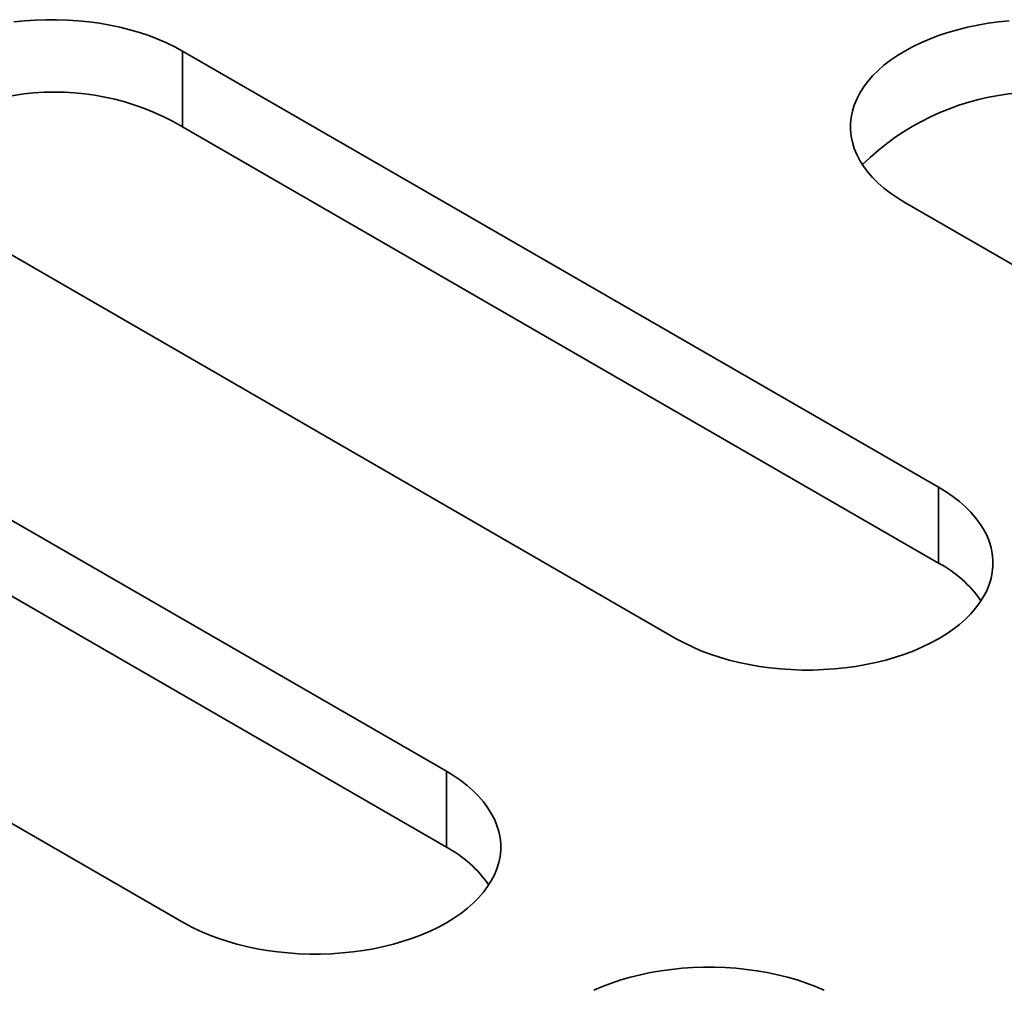
# Model space of a CAD drawing. Units: inches. Extents: x 0.1 to 8.4, y 0.1 to 10.9.
# Drawn here: x 2.3 to 2.4, y 8.9 to 9 of the extents above; entities that cross this region are included whole.
import ezdxf

# ---------------------------------------------------------------- set-up
doc = ezdxf.new("R2010")
doc.units = ezdxf.units.IN
doc.header["$MEASUREMENT"] = 0

msp = doc.modelspace()

# ---------------------------------------------------------------- linework, layer by layer
at = {"color": 7, "linetype": 'Continuous', "lineweight": 35}
for p, q in [((2.266558587504748, 8.954058109474284), (2.35476693299965, 8.90313651551668)), ((2.336126905241178, 8.954058536042593), (2.38955325244696, 8.92321616229908)), ((2.336126905241178, 8.948700656445027), (2.336126905241178, 8.954058536042593)), ((2.35476693299965, 8.897778635919112), (2.266558587504748, 8.948700229876717)), ((2.38955325244696, 8.917858282701513), (2.336126905241178, 8.948700656445027)), ((2.336218154058363, 8.892428533359684), (2.24800980856346, 8.943350127317288)), ((2.371008051424653, 8.912510245630747), (2.317581704218871, 8.943352619374261)), ((2.405788392549608, 8.932593348614285), (2.387160885346988, 8.943346779629142)), ((2.38955325244696, 8.917858282701513), (2.38955325244696, 8.92321616229908)), ((2.35476693299965, 8.897778635919112), (2.35476693299965, 8.90313651551668))]:
    msp.add_line(p, q, dxfattribs=at)
at = {"color": 7, "linetype": 'Continuous', "lineweight": 35, "flags": 128}
for points in [[(2.324202543905423, 8.956119407289933), (2.324953751329608, 8.956195880261465), (2.325711388637178, 8.956246998611302), (2.326472897702485, 8.95627260268815), (2.327235703115248, 8.95627260268815), (2.327997212180555, 8.956246998611302), (2.328754858130441, 8.956195875272362), (2.329506074196942, 8.956119407289933), (2.330248315217885, 8.956017856591926), (2.330979066279204, 8.955891557448245), (2.331695868641888, 8.95574095139451), (2.33239628949388, 8.955566534846476), (2.333077947877015, 8.955368904001954), (2.333738553577454, 8.955148722411652), (2.334375863914096, 8.954906745924681), (2.334987722629006, 8.954643780281184), (2.33557206420857, 8.954360728508814), (2.336126905241178, 8.954058536042593)], [(2.387160885346988, 8.943346779629142), (2.386637182580289, 8.943667227223415), (2.38614664254211, 8.944004711357325), (2.385690922396617, 8.944358090773548), (2.385271566957862, 8.944726169334631), (2.384889993565732, 8.945107699764806), (2.384547492085946, 8.945501393628216), (2.384245229231214, 8.945905918834345), (2.383984216152553, 8.946319903379853), (2.383765340847971, 8.946741951563165), (2.383589348717254, 8.947170630264429), (2.383456831759077, 8.947604495138311), (2.38336823505273, 8.948042071904863), (2.383323861079289, 8.948481878800477), (2.383323865400447, 8.948922434061547), (2.38336823505273, 8.949362243451713), (2.383456831759077, 8.949799820218264), (2.383589348717254, 8.950233680103043), (2.383765345169129, 8.950662361298859), (2.383984216152553, 8.951084406987619), (2.384245227070635, 8.951498395274955), (2.384547496407104, 8.951902919233808), (2.384889995726311, 8.952296611849942), (2.385271566957862, 8.952678146021945), (2.385690922396617, 8.953046224583025), (2.386146640381531, 8.953399602751974), (2.386637182580289, 8.95373708813316), (2.387160885346988, 8.954057535727433), (2.387715977006771, 8.954359862899434), (2.388300582176984, 8.954643046883037), (2.388912717446019, 8.954906127275903), (2.38955031730026, 8.955148216017692), (2.390211225481772, 8.955368492400954), (2.390893194988296, 8.955566213049329), (2.391593926963677, 8.955740709423013), (2.392311049092068, 8.95589138532419), (2.393042137203726, 8.956017739348004), (2.393784710953849, 8.956119337442491), (2.394536264070689, 8.956195840348641)], [(2.38955325244696, 8.92321616229908), (2.390076720790827, 8.922895860012433), (2.39056703612878, 8.922558525551615), (2.391022553179838, 8.92220530828124), (2.391441716327054, 8.921837395607836), (2.391823120113725, 8.921456037925353), (2.392165467112106, 8.921062523046015), (2.392467596010934, 8.920658179942148), (2.392728483776008, 8.9202443774989), (2.39294726293482, 8.919822524514245), (2.39312317404382, 8.91939403726981), (2.393255632666362, 8.918960370712774), (2.393344187781561, 8.91852299257489), (2.393388541229501, 8.918083382125207), (2.393388539609067, 8.917643024869164), (2.393344187781561, 8.9172034147313), (2.39325563806781, 8.916766040335244), (2.393123176744544, 8.91633237284275), (2.392947259693952, 8.915903885286497), (2.392728484856297, 8.915482028560014), (2.39246759331021, 8.91506823079405), (2.392165464951527, 8.914663889872916), (2.391823119033435, 8.914270373122665), (2.391441719567922, 8.913889014192906), (2.391022556420707, 8.913521104014052), (2.390567040990083, 8.91316788331367), (2.390076724031696, 8.912830552282859), (2.389553251906815, 8.912510245942567), (2.38899841357493, 8.912208056906357), (2.38841407577638, 8.911925002951252), (2.387802213280457, 8.911662039490487), (2.387164905104393, 8.91142006175624), (2.386504291841927, 8.9111998795423), (2.385822635619371, 8.911002252439607), (2.385122212066657, 8.910827832461564), (2.384405415645564, 8.91067722297782), (2.383674659182798, 8.910550926952329), (2.382932425183737, 8.91044937718978), (2.382181209657381, 8.91037290889553), (2.38142356424764, 8.91032178524477), (2.380662054642188, 8.910296181479744), (2.379899250849859, 8.910296180544286), (2.379137740704262, 8.91032178524477), (2.3783800974551, 8.910372907024618), (2.377628883549178, 8.91044937375977), (2.376886650090262, 8.910550930070519), (2.376155891466917, 8.910677223601459), (2.375439095585969, 8.910827835891572), (2.374738676894557, 8.91100225119233), (2.374057015270553, 8.911199883907766), (2.373396404168667, 8.911420058638052), (2.372759091671445, 8.911662036372299), (2.372147235117114, 8.911925000768518), (2.371562891376971, 8.912208053788166), (2.371008051424653, 8.912510245630747)], [(2.35476693299965, 8.90313651551668), (2.355290496408998, 8.902816148371693), (2.355780915454747, 8.902478754041638), (2.356236518928969, 8.902125466923822), (2.356655767419058, 8.901757485026613), (2.357037237103393, 8.901376049389393), (2.357379648919146, 8.900982457178959), (2.357681839394479, 8.900578038614908), (2.357942777933161, 8.900164156969648), (2.358161597062687, 8.899742221041157), (2.358337545441676, 8.899313652411978), (2.358470028370733, 8.898879901975647), (2.358558605091723, 8.898442441517561), (2.358602967181979, 8.898002746253127), (2.358602961240387, 8.897562301687781), (2.358558600770564, 8.897122606735167), (2.358470029451023, 8.896685145029805), (2.358337541120518, 8.896251393346198), (2.358161592741528, 8.895822824093381), (2.357942780633885, 8.895400889100346), (2.357681838314189, 8.894987010885094), (2.357379644597988, 8.894582587955579), (2.357037236563248, 8.894188997304239), (2.356655760397176, 8.893807562914297), (2.356236514607811, 8.893439580705268), (2.355780919235761, 8.893086296393822), (2.355290498569577, 8.892748895515568), (2.354766934620084, 8.892428532424228), (2.354211989339535, 8.892126285389695), (2.353627530548555, 8.891843171565354), (2.353015557863098, 8.891580161955385), (2.352378116271275, 8.891338131523739), (2.351717389578407, 8.891117915009715), (2.351035588056907, 8.890920242069637), (2.35033503973075, 8.890745794339708), (2.349618103952305, 8.890595155544984), (2.348887203270885, 8.890468833014884), (2.348144819111577, 8.890367260177731), (2.347393466388448, 8.890290781281639), (2.346635678380486, 8.890239650147224), (2.34587401321334, 8.890214036403991), (2.345111066822791, 8.890214037963085), (2.344349409757815, 8.890239647652674), (2.343591623910433, 8.890290781905277), (2.342840264705567, 8.890367262672283), (2.342097881626549, 8.890468835509434), (2.34136698796701, 8.890595157104078), (2.340650046246973, 8.89074579371607), (2.339949496840526, 8.890920244564189), (2.339267701260619, 8.891117914697896), (2.338606963764855, 8.891338132459195), (2.337969531355494, 8.891580159460833), (2.337357553808733, 8.891843173748086), (2.336773097718478, 8.892126281647867), (2.336218154058363, 8.892428533359684)], [(2.381455932423198, 8.887656882238163), (2.380843954876438, 8.887919896525416), (2.380206522467076, 8.888161923527054), (2.379545784971313, 8.888382141288353), (2.378863989391405, 8.888579811422062), (2.378163439984958, 8.88875426227018), (2.377446498264921, 8.88890489888217), (2.376715604605383, 8.889031220476815), (2.375973221526364, 8.889132793313967), (2.375221862321498, 8.889209274080972), (2.374464076474116, 8.889260408333577), (2.373702419409141, 8.889286018023165), (2.372939464376275, 8.889286014593155), (2.372177807851445, 8.889260405839027), (2.371420019843483, 8.88920927470461), (2.370668658478038, 8.889132790819415), (2.36992627431873, 8.889031217982263), (2.369195382279626, 8.888904900441267), (2.368478446501182, 8.888754261646541), (2.367777889532708, 8.88857980892751), (2.367096096653524, 8.888382140976535), (2.36643536131834, 8.888161919473408), (2.365797928368834, 8.887919894030864), (2.365185955683376, 8.887656884420895)]]:
    msp.add_lwpolyline(points, dxfattribs=at)
at = {"color": 7, "linetype": 'Continuous', "lineweight": 35}
for centre, radius, start, end in [((2.32710046516222, 8.933330517577309), 0.01782463994901329, 59.57551025633669, 134.5793317704063), ((2.396684082957155, 8.933323532200085), 0.01783179931199672, 59.57431464266531, 134.5863656053301), ((2.38544261802208, 8.910247146350796), 0.00865024346040063, 34.8024995321523, 61.62733562110861), ((2.350655818647658, 8.890166448464315), 0.00865139636487181, 34.79731038507453, 61.62784698327464)]:
    msp.add_arc(centre, radius, start, end, dxfattribs=at)

doc.saveas('drawing.dxf')
